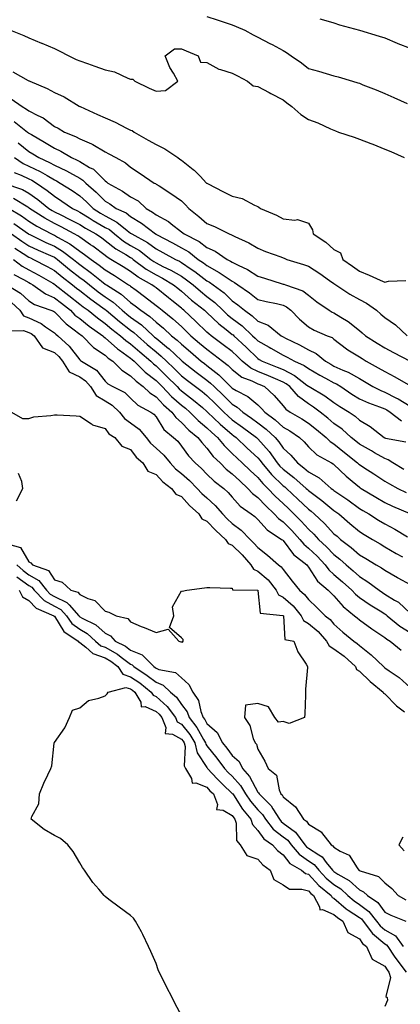
# Model space of a CAD drawing. Units: inches. Extents: x 942083 to 944723, y 7284698 to 7287338.
# Drawn here: x 943004 to 943154, y 7285449 to 7285836 of the extents above; entities that cross this region are included whole.
import ezdxf

# ---------------------------------------------------------------- set-up
doc = ezdxf.new("R2010")
doc.units = ezdxf.units.IN
doc.header["$MEASUREMENT"] = 0
doc.layers.add('Contour_94207284', color=7, linetype='Continuous', true_color=0x9c3ed4)

msp = doc.modelspace()

# ---------------------------------------------------------------- linework, layer by layer
at = {"layer": 'Contour_94207284'}
for points in [[(943078.05, 7285837.28, 3203), (943082.12, 7285835.99, 3203), (943084.88, 7285835.09, 3203), (943088.05, 7285834.08, 3203), (943089.61, 7285833.48, 3203), (943092.94, 7285831.92, 3203), (943096.29, 7285830.16, 3203), (943098.05, 7285829.24, 3203), (943102.85, 7285826.72, 3203), (943103.68, 7285826.29, 3203), (943108.05, 7285823.99, 3203), (943109.32, 7285823.19, 3203), (943111.15, 7285821.92, 3203), (943115.22, 7285819.09, 3203), (943118.05, 7285816.97, 3203), (943121.97, 7285815.84, 3203), (943125.02, 7285814.95, 3203), (943128.05, 7285814.06, 3203), (943129.71, 7285813.58, 3203), (943135.4, 7285811.92, 3203), (943137.43, 7285811.3, 3203), (943138.05, 7285811.1, 3203), (943139.42, 7285810.55, 3203), (943144.66, 7285808.53, 3203), (943148.05, 7285807.1, 3203), (943151.61, 7285805.48, 3203), (943156.85, 7285803.12, 3203)], [(943122.55, 7285836.42, 3204), (943123.95, 7285836.02, 3204), (943128.05, 7285834.82, 3204), (943130.22, 7285834.09, 3204), (943138.03, 7285831.92, 3204), (943138.06, 7285831.91, 3204), (943145.79, 7285829.66, 3204), (943148.05, 7285829, 3204), (943152.96, 7285826.83, 3204), (943153.22, 7285826.75, 3204), (943158.05, 7285824.96, 3204)], [(943000.79, 7285831.92, 3202), (943006.05, 7285829.92, 3202), (943008.05, 7285828.97, 3202), (943013.02, 7285826.89, 3202), (943013.12, 7285826.85, 3202), (943018.05, 7285824.81, 3202), (943019.99, 7285823.86, 3202), (943023.71, 7285821.92, 3202), (943026.64, 7285820.51, 3202), (943028.05, 7285819.97, 3202), (943031.07, 7285818.9, 3202), (943034.02, 7285817.89, 3202), (943038.05, 7285816.41, 3202), (943041.67, 7285815.54, 3202), (943046.91, 7285813.06, 3202), (943048.05, 7285812.66, 3202), (943048.9, 7285812.77, 3202), (943049.68, 7285811.92, 3202), (943055.31, 7285809.18, 3202), (943058.05, 7285808.04, 3202), (943061.75, 7285808.22, 3202), (943066.62, 7285811.92, 3202), (943064.86, 7285815.11, 3202), (943063.47, 7285817.34, 3202), (943061.58, 7285821.92, 3202), (943065.29, 7285824.68, 3202), (943068.05, 7285824.63, 3202), (943069.96, 7285823.83, 3202), (943074.6, 7285821.92, 3202), (943075.53, 7285819.4, 3202), (943078.05, 7285819.22, 3202), (943082.8, 7285816.67, 3202), (943083.4, 7285816.57, 3202), (943088.05, 7285815.05, 3202), (943090.1, 7285813.97, 3202), (943094.02, 7285811.92, 3202), (943096.23, 7285810.1, 3202), (943098.05, 7285809.8, 3202), (943102.5, 7285807.47, 3202), (943103.23, 7285807.1, 3202), (943108.05, 7285804.56, 3202), (943109.55, 7285803.42, 3202), (943111.49, 7285801.92, 3202), (943115.03, 7285798.9, 3202), (943118.05, 7285796.9, 3202), (943121.69, 7285795.56, 3202), (943126.71, 7285793.26, 3202), (943128.05, 7285792.69, 3202), (943128.61, 7285792.48, 3202), (943129.86, 7285791.92, 3202), (943136, 7285789.87, 3202), (943138.05, 7285789.12, 3202), (943142.54, 7285787.43, 3202), (943143.29, 7285787.16, 3202), (943148.05, 7285785.26, 3202), (943150.43, 7285784.3, 3202), (943155.72, 7285781.92, 3202)], [(943001.75, 7285815.62, 3201), (943007.72, 7285812.25, 3201), (943008.05, 7285812.08, 3201), (943008.16, 7285812.03, 3201), (943008.36, 7285811.92, 3201), (943015.17, 7285809.04, 3201), (943018.05, 7285807.46, 3201), (943021.96, 7285805.83, 3201), (943027.82, 7285802.15, 3201), (943028.05, 7285802.02, 3201), (943028.12, 7285801.99, 3201), (943028.21, 7285801.92, 3201), (943034.96, 7285798.83, 3201), (943038.05, 7285797.55, 3201), (943042, 7285795.87, 3201), (943046.46, 7285793.51, 3201), (943048.05, 7285792.73, 3201), (943048.63, 7285792.5, 3201), (943049.39, 7285791.92, 3201), (943054.92, 7285788.79, 3201), (943058.05, 7285787, 3201), (943061.47, 7285785.34, 3201), (943066.63, 7285781.92, 3201), (943067.47, 7285781.34, 3201), (943068.05, 7285780.94, 3201), (943072.71, 7285777.26, 3201), (943073.1, 7285776.97, 3201), (943075.42, 7285774.55, 3201), (943077.96, 7285771.92, 3201), (943078.01, 7285771.88, 3201), (943078.05, 7285771.83, 3201), (943078.24, 7285771.73, 3201), (943084.65, 7285768.52, 3201), (943088.05, 7285766.76, 3201), (943091.99, 7285765.86, 3201), (943096.75, 7285763.22, 3201), (943098.05, 7285762.7, 3201), (943098.54, 7285762.41, 3201), (943099.15, 7285761.92, 3201), (943105.41, 7285759.28, 3201), (943108.05, 7285757.79, 3201), (943112.71, 7285757.26, 3201), (943113.69, 7285757.56, 3201), (943118.05, 7285756.2, 3201), (943119.64, 7285753.51, 3201), (943119.92, 7285751.92, 3201), (943124.84, 7285748.71, 3201), (943128.05, 7285745.83, 3201), (943130.57, 7285744.44, 3201), (943131.52, 7285741.92, 3201), (943135.34, 7285739.21, 3201), (943138.05, 7285737.23, 3201), (943141.89, 7285735.76, 3201), (943146.21, 7285733.76, 3201), (943148.05, 7285732.96, 3201), (943149.53, 7285733.4, 3201), (943156.36, 7285733.61, 3201)], [(943001.1, 7285804.97, 3200), (943005.33, 7285801.92, 3200), (943007.1, 7285800.97, 3200), (943008.05, 7285800.25, 3200), (943011.58, 7285798.39, 3200), (943013.61, 7285797.48, 3200), (943018.05, 7285794.19, 3200), (943019.54, 7285793.41, 3200), (943022.01, 7285791.92, 3200), (943026.35, 7285790.22, 3200), (943028.05, 7285789.26, 3200), (943032.71, 7285787.26, 3200), (943033.23, 7285787.1, 3200), (943038.05, 7285784.17, 3200), (943039.52, 7285783.39, 3200), (943042.18, 7285781.92, 3200), (943046.03, 7285779.9, 3200), (943048.05, 7285778.15, 3200), (943051.81, 7285775.68, 3200), (943057.36, 7285771.92, 3200), (943057.84, 7285771.71, 3200), (943058.05, 7285771.5, 3200), (943059.22, 7285770.75, 3200), (943063.93, 7285767.8, 3200), (943068.05, 7285764.89, 3200), (943069.57, 7285763.44, 3200), (943070.95, 7285761.92, 3200), (943074.94, 7285758.81, 3200), (943078.05, 7285756.07, 3200), (943080.99, 7285754.86, 3200), (943086.86, 7285751.92, 3200), (943087.75, 7285751.62, 3200), (943088.05, 7285751.42, 3200), (943089.06, 7285750.91, 3200), (943094.55, 7285748.42, 3200), (943098.05, 7285746.27, 3200), (943101.15, 7285745.02, 3200), (943107.09, 7285742.88, 3200), (943108.05, 7285742.52, 3200), (943108.5, 7285742.37, 3200), (943109.57, 7285741.92, 3200), (943116.04, 7285739.91, 3200), (943118.05, 7285739.23, 3200), (943122.55, 7285736.42, 3200), (943126.3, 7285733.67, 3200), (943128.05, 7285732.42, 3200), (943128.34, 7285732.21, 3200), (943128.74, 7285731.92, 3200), (943134.33, 7285728.2, 3200), (943138.05, 7285726.09, 3200), (943140.83, 7285724.7, 3200), (943144.74, 7285721.92, 3200), (943146.55, 7285720.42, 3200), (943148.05, 7285719.1, 3200), (943152.29, 7285716.16, 3200), (943156.86, 7285711.92, 3200)], [(943002.24, 7285796.11, 3199), (943007.49, 7285791.92, 3199), (943007.82, 7285791.69, 3199), (943008.05, 7285791.5, 3199), (943009.05, 7285790.92, 3199), (943014.16, 7285788.03, 3199), (943018.05, 7285785.64, 3199), (943020.61, 7285784.48, 3199), (943024.77, 7285781.92, 3199), (943027.04, 7285780.91, 3199), (943028.05, 7285780.37, 3199), (943031.9, 7285778.07, 3199), (943033.44, 7285777.31, 3199), (943038.05, 7285772.73, 3199), (943038.56, 7285772.43, 3199), (943039.12, 7285771.92, 3199), (943044.84, 7285768.71, 3199), (943048.05, 7285766.53, 3199), (943051.01, 7285764.88, 3199), (943054.2, 7285761.92, 3199), (943056.61, 7285760.48, 3199), (943058.05, 7285759.43, 3199), (943062.95, 7285756.82, 3199), (943064.06, 7285755.91, 3199), (943068.05, 7285752.79, 3199), (943068.54, 7285752.41, 3199), (943069.08, 7285751.92, 3199), (943075.04, 7285748.91, 3199), (943078.05, 7285746.61, 3199), (943081.3, 7285745.17, 3199), (943086.02, 7285741.92, 3199), (943087.38, 7285741.25, 3199), (943088.05, 7285740.8, 3199), (943090.35, 7285739.62, 3199), (943094.07, 7285737.94, 3199), (943098.05, 7285735.29, 3199), (943100.68, 7285734.55, 3199), (943107.61, 7285732.36, 3199), (943108.05, 7285732.22, 3199), (943108.28, 7285732.15, 3199), (943108.97, 7285731.92, 3199), (943115.75, 7285729.62, 3199), (943118.05, 7285727.83, 3199), (943121.31, 7285725.18, 3199), (943126.17, 7285721.92, 3199), (943127.37, 7285721.24, 3199), (943128.05, 7285720.91, 3199), (943130.72, 7285719.25, 3199), (943133.69, 7285717.56, 3199), (943138.05, 7285713.98, 3199), (943139.17, 7285713.04, 3199), (943140.44, 7285711.92, 3199), (943145.11, 7285708.98, 3199), (943148.05, 7285707.15, 3199), (943151.44, 7285705.31, 3199), (943157.97, 7285701.92, 3199)], [(943003.81, 7285787.68, 3198), (943008.05, 7285784.32, 3198), (943009.57, 7285783.44, 3198), (943011.99, 7285781.92, 3198), (943016.15, 7285780.02, 3198), (943018.05, 7285778.94, 3198), (943022.81, 7285776.68, 3198), (943023.98, 7285775.99, 3198), (943028.05, 7285773.77, 3198), (943029.21, 7285773.08, 3198), (943030.37, 7285771.92, 3198), (943034.45, 7285768.32, 3198), (943038.05, 7285764.77, 3198), (943039.84, 7285763.71, 3198), (943042.41, 7285761.92, 3198), (943046.28, 7285760.15, 3198), (943048.05, 7285758.79, 3198), (943052.27, 7285756.14, 3198), (943057.88, 7285751.92, 3198), (943057.99, 7285751.86, 3198), (943058.05, 7285751.82, 3198), (943058.26, 7285751.71, 3198), (943064.53, 7285748.4, 3198), (943068.05, 7285746.5, 3198), (943070.97, 7285744.84, 3198), (943074.61, 7285741.92, 3198), (943076.66, 7285740.53, 3198), (943078.05, 7285739.47, 3198), (943082.94, 7285736.81, 3198), (943083.69, 7285736.28, 3198), (943088.05, 7285733.33, 3198), (943088.98, 7285732.85, 3198), (943090.29, 7285731.92, 3198), (943094.87, 7285728.74, 3198), (943098.05, 7285726.12, 3198), (943101.44, 7285725.31, 3198), (943105.44, 7285724.53, 3198), (943108.05, 7285723.94, 3198), (943109.43, 7285723.3, 3198), (943111.08, 7285721.92, 3198), (943114.49, 7285718.36, 3198), (943118.05, 7285715.36, 3198), (943120.28, 7285714.15, 3198), (943125.39, 7285711.92, 3198), (943127.31, 7285711.18, 3198), (943128.05, 7285710.6, 3198), (943132.92, 7285706.79, 3198), (943133.53, 7285706.44, 3198), (943138.05, 7285703.61, 3198), (943139.09, 7285702.96, 3198), (943140.76, 7285701.92, 3198), (943145.49, 7285699.36, 3198), (943148.05, 7285697.84, 3198), (943151.95, 7285695.82, 3198), (943157.2, 7285692.77, 3198)], [(943002.37, 7285781.92, 3197), (943005.77, 7285779.64, 3197), (943008.05, 7285778.59, 3197), (943012.51, 7285776.38, 3197), (943015.16, 7285774.81, 3197), (943018.05, 7285773.18, 3197), (943018.9, 7285772.77, 3197), (943020.37, 7285771.92, 3197), (943025.05, 7285768.92, 3197), (943028.05, 7285766.88, 3197), (943030.67, 7285764.54, 3197), (943033.34, 7285761.92, 3197), (943036.22, 7285760.09, 3197), (943038.05, 7285759.05, 3197), (943042.68, 7285756.55, 3197), (943046.71, 7285753.26, 3197), (943048.05, 7285752.22, 3197), (943048.24, 7285752.11, 3197), (943048.48, 7285751.92, 3197), (943054.64, 7285748.51, 3197), (943058.05, 7285746.04, 3197), (943060.75, 7285744.62, 3197), (943065.69, 7285741.92, 3197), (943067.29, 7285741.16, 3197), (943068.05, 7285740.73, 3197), (943071.91, 7285738.06, 3197), (943073.27, 7285737.14, 3197), (943078.05, 7285733.47, 3197), (943079.06, 7285732.93, 3197), (943080.47, 7285731.92, 3197), (943084.84, 7285728.71, 3197), (943088.05, 7285725.62, 3197), (943090.21, 7285724.08, 3197), (943092.81, 7285721.92, 3197), (943095.88, 7285719.75, 3197), (943098.05, 7285717.7, 3197), (943102.16, 7285716.03, 3197), (943107.23, 7285711.92, 3197), (943107.76, 7285711.63, 3197), (943108.05, 7285711.46, 3197), (943108.97, 7285711, 3197), (943114.5, 7285708.37, 3197), (943118.05, 7285706.44, 3197), (943121.07, 7285704.94, 3197), (943124.71, 7285701.92, 3197), (943126.81, 7285700.68, 3197), (943128.05, 7285700.01, 3197), (943131.57, 7285698.4, 3197), (943133.69, 7285697.56, 3197), (943138.05, 7285695.06, 3197), (943140.07, 7285693.94, 3197), (943143.38, 7285691.92, 3197), (943146.49, 7285690.36, 3197), (943148.05, 7285689.74, 3197), (943152.42, 7285687.55, 3197), (943153.29, 7285687.16, 3197), (943158.05, 7285684.25, 3197)], [(943002.2, 7285776.07, 3196), (943004.97, 7285775, 3196), (943008.05, 7285773.57, 3196), (943009.15, 7285773.02, 3196), (943011.01, 7285771.92, 3196), (943015.17, 7285769.04, 3196), (943018.05, 7285766.71, 3196), (943020.96, 7285764.83, 3196), (943025.17, 7285761.92, 3196), (943027.11, 7285760.98, 3196), (943028.05, 7285760.49, 3196), (943031.78, 7285758.19, 3196), (943033.33, 7285757.2, 3196), (943038.05, 7285754.49, 3196), (943039.72, 7285753.59, 3196), (943041.76, 7285751.92, 3196), (943045.26, 7285749.13, 3196), (943048.05, 7285747.39, 3196), (943051.48, 7285745.35, 3196), (943056.06, 7285741.92, 3196), (943057.2, 7285741.07, 3196), (943058.05, 7285740.55, 3196), (943060.79, 7285739.18, 3196), (943063.86, 7285737.73, 3196), (943068.05, 7285735.34, 3196), (943070.07, 7285733.94, 3196), (943072.66, 7285731.92, 3196), (943075.52, 7285729.39, 3196), (943078.05, 7285727.36, 3196), (943081.14, 7285725.01, 3196), (943084.33, 7285721.92, 3196), (943086.22, 7285720.09, 3196), (943088.05, 7285718.67, 3196), (943091.94, 7285715.81, 3196), (943096.01, 7285711.92, 3196), (943097.06, 7285710.93, 3196), (943098.05, 7285709.96, 3196), (943102.51, 7285707.46, 3196), (943103.21, 7285707.08, 3196), (943108.05, 7285704.33, 3196), (943109.66, 7285703.53, 3196), (943112.5, 7285701.92, 3196), (943116.36, 7285700.23, 3196), (943118.05, 7285699.01, 3196), (943122.54, 7285696.41, 3196), (943124.72, 7285695.25, 3196), (943128.05, 7285693.42, 3196), (943129.09, 7285692.96, 3196), (943130.74, 7285691.92, 3196), (943135.12, 7285688.99, 3196), (943138.05, 7285687.18, 3196), (943141.65, 7285685.52, 3196), (943145.93, 7285684.04, 3196), (943148.05, 7285683.2, 3196), (943148.9, 7285682.77, 3196), (943150.22, 7285681.92, 3196), (943154.59, 7285678.46, 3196)], [(942998.17, 7285771.92, 3195), (943005.53, 7285769.4, 3195), (943008.05, 7285767.99, 3195), (943011.6, 7285765.47, 3195), (943015.93, 7285761.92, 3195), (943017.22, 7285761.09, 3195), (943018.05, 7285760.63, 3195), (943020.6, 7285759.37, 3195), (943023.91, 7285757.78, 3195), (943028.05, 7285755.61, 3195), (943030.34, 7285754.21, 3195), (943034.39, 7285751.92, 3195), (943036.58, 7285750.45, 3195), (943038.05, 7285749.33, 3195), (943042.22, 7285746.09, 3195), (943046.15, 7285743.82, 3195), (943048.05, 7285742.64, 3195), (943048.5, 7285742.37, 3195), (943049.1, 7285741.92, 3195), (943054.23, 7285738.1, 3195), (943058.05, 7285735.81, 3195), (943060.64, 7285734.51, 3195), (943064.95, 7285731.92, 3195), (943066.67, 7285730.54, 3195), (943068.05, 7285729.46, 3195), (943072.06, 7285725.93, 3195), (943077.1, 7285721.92, 3195), (943077.59, 7285721.46, 3195), (943078.05, 7285721.01, 3195), (943082.69, 7285716.56, 3195), (943085.66, 7285714.31, 3195), (943088.05, 7285712.45, 3195), (943088.35, 7285712.22, 3195), (943088.67, 7285711.92, 3195), (943093.49, 7285707.36, 3195), (943098.05, 7285702.91, 3195), (943098.67, 7285702.55, 3195), (943099.79, 7285701.92, 3195), (943105.74, 7285699.61, 3195), (943108.05, 7285698.64, 3195), (943112.47, 7285696.34, 3195), (943117.44, 7285692.53, 3195), (943118.05, 7285692.09, 3195), (943118.35, 7285691.92, 3195), (943124.43, 7285688.3, 3195), (943128.05, 7285685.64, 3195), (943130.3, 7285684.17, 3195), (943134, 7285681.92, 3195), (943136.38, 7285680.25, 3195), (943138.05, 7285678.75, 3195), (943142.32, 7285676.19, 3195), (943147.82, 7285671.92, 3195), (943147.96, 7285671.83, 3195), (943148.05, 7285671.78, 3195), (943148.26, 7285671.71, 3195), (943156.31, 7285670.18, 3195)], [(943155.52, 7285659.39, 3194), (943151.25, 7285661.92, 3194), (943149.34, 7285663.21, 3194), (943148.05, 7285663.66, 3194), (943144.01, 7285665.96, 3194), (943142.79, 7285666.66, 3194), (943138.05, 7285669.29, 3194), (943136.59, 7285670.46, 3194), (943134.78, 7285671.92, 3194), (943131.27, 7285675.14, 3194), (943128.05, 7285677.48, 3194), (943125.62, 7285679.49, 3194), (943122.66, 7285681.92, 3194), (943120.03, 7285683.9, 3194), (943118.05, 7285685.14, 3194), (943114.11, 7285687.98, 3194), (943110.73, 7285691.92, 3194), (943109.21, 7285693.08, 3194), (943108.05, 7285693.69, 3194), (943105.02, 7285694.95, 3194), (943102.26, 7285696.13, 3194), (943098.05, 7285697.82, 3194), (943095.31, 7285699.18, 3194), (943091.95, 7285701.92, 3194), (943089.97, 7285703.84, 3194), (943088.05, 7285705.67, 3194), (943084.52, 7285708.39, 3194), (943079.73, 7285711.92, 3194), (943078.77, 7285712.64, 3194), (943078.05, 7285713.34, 3194), (943073.7, 7285717.57, 3194), (943069.04, 7285721.92, 3194), (943068.49, 7285722.36, 3194), (943068.05, 7285722.74, 3194), (943064.2, 7285725.77, 3194), (943062.91, 7285726.78, 3194), (943058.05, 7285730.68, 3194), (943057.36, 7285731.23, 3194), (943056.39, 7285731.92, 3194), (943051.06, 7285734.93, 3194), (943048.05, 7285737.1, 3194), (943045.1, 7285738.97, 3194), (943040.33, 7285741.92, 3194), (943038.88, 7285742.75, 3194), (943038.05, 7285743.39, 3194), (943033.19, 7285747.06, 3194), (943032.32, 7285747.65, 3194), (943028.05, 7285750.6, 3194), (943027.29, 7285751.16, 3194), (943025.89, 7285751.92, 3194), (943020.78, 7285754.65, 3194), (943018.05, 7285756, 3194), (943014.24, 7285758.11, 3194), (943008.33, 7285761.92, 3194), (943008.18, 7285762.05, 3194), (943008.05, 7285762.13, 3194), (943007.56, 7285762.41, 3194), (943002, 7285765.87, 3194)], [(943000.23, 7285761.92, 3193), (943005.13, 7285759, 3193), (943008.05, 7285756.93, 3193), (943011.14, 7285755.01, 3193), (943016.97, 7285751.92, 3193), (943017.7, 7285751.57, 3193), (943018.05, 7285751.41, 3193), (943019.29, 7285750.68, 3193), (943024.16, 7285748.03, 3193), (943028.05, 7285745.17, 3193), (943029.97, 7285743.84, 3193), (943032.48, 7285741.92, 3193), (943035.74, 7285739.61, 3193), (943038.05, 7285737.76, 3193), (943041.65, 7285735.52, 3193), (943047.25, 7285731.92, 3193), (943047.74, 7285731.61, 3193), (943048.05, 7285731.34, 3193), (943050.19, 7285729.78, 3193), (943053.52, 7285727.39, 3193), (943058.05, 7285723.83, 3193), (943059.11, 7285722.98, 3193), (943060.47, 7285721.92, 3193), (943064.68, 7285718.55, 3193), (943068.05, 7285715.48, 3193), (943069.9, 7285713.77, 3193), (943071.78, 7285711.92, 3193), (943075.18, 7285709.05, 3193), (943078.05, 7285706.58, 3193), (943080.73, 7285704.6, 3193), (943084.17, 7285701.92, 3193), (943086.38, 7285700.25, 3193), (943088.05, 7285698.59, 3193), (943091.82, 7285695.69, 3193), (943095.8, 7285694.17, 3193), (943098.05, 7285693.06, 3193), (943098.86, 7285692.73, 3193), (943100.76, 7285691.92, 3193), (943104.54, 7285688.41, 3193), (943108.05, 7285684.35, 3193), (943109.14, 7285683.01, 3193), (943110.83, 7285681.92, 3193), (943115.42, 7285679.29, 3193), (943118.05, 7285677.58, 3193), (943121.16, 7285675.03, 3193), (943124.92, 7285671.92, 3193), (943126.5, 7285670.37, 3193), (943128.05, 7285669.39, 3193), (943132.2, 7285666.07, 3193), (943137.36, 7285661.92, 3193), (943137.71, 7285661.58, 3193), (943138.05, 7285661.3, 3193), (943139.82, 7285660.15, 3193), (943143.75, 7285657.62, 3193), (943148.05, 7285654.8, 3193), (943149.87, 7285653.74, 3193), (943153.13, 7285651.92, 3193), (943156.43, 7285650.3, 3193)], [(943002.17, 7285756.04, 3192), (943007.83, 7285751.92, 3192), (943007.95, 7285751.82, 3192), (943008.05, 7285751.76, 3192), (943008.34, 7285751.63, 3192), (943014.71, 7285748.58, 3192), (943018.05, 7285747.08, 3192), (943021.29, 7285745.16, 3192), (943025.52, 7285741.92, 3192), (943026.91, 7285740.78, 3192), (943028.05, 7285739.89, 3192), (943032.66, 7285736.53, 3192), (943036.63, 7285733.34, 3192), (943038.05, 7285732.21, 3192), (943038.23, 7285732.1, 3192), (943038.51, 7285731.92, 3192), (943044.33, 7285728.2, 3192), (943048.05, 7285724.98, 3192), (943049.82, 7285723.69, 3192), (943052.05, 7285721.92, 3192), (943055.6, 7285719.47, 3192), (943058.05, 7285717.22, 3192), (943060.98, 7285714.85, 3192), (943064.17, 7285711.92, 3192), (943066.35, 7285710.22, 3192), (943068.05, 7285708.59, 3192), (943071.66, 7285705.53, 3192), (943075.86, 7285701.92, 3192), (943077.09, 7285700.96, 3192), (943078.05, 7285700.24, 3192), (943082.72, 7285696.59, 3192), (943087.41, 7285691.92, 3192), (943087.74, 7285691.61, 3192), (943088.05, 7285691.3, 3192), (943089.53, 7285690.44, 3192), (943094.22, 7285688.09, 3192), (943098.05, 7285684.75, 3192), (943099.51, 7285683.38, 3192), (943100.79, 7285681.92, 3192), (943104.98, 7285678.85, 3192), (943108.05, 7285676.05, 3192), (943110.65, 7285674.52, 3192), (943114.55, 7285671.92, 3192), (943116.38, 7285670.25, 3192), (943118.05, 7285668.28, 3192), (943121.27, 7285665.14, 3192), (943127.11, 7285661.92, 3192), (943127.74, 7285661.61, 3192), (943128.05, 7285661.35, 3192), (943132.82, 7285656.69, 3192), (943135.26, 7285654.71, 3192), (943138.05, 7285652.42, 3192), (943138.35, 7285652.22, 3192), (943138.8, 7285651.92, 3192), (943144.56, 7285648.43, 3192), (943148.05, 7285646.38, 3192), (943151.08, 7285644.95, 3192), (943157.86, 7285642.11, 3192)], [(943001.17, 7285751.92, 3191), (943005.22, 7285749.09, 3191), (943008.05, 7285747.25, 3191), (943011.68, 7285745.55, 3191), (943016.56, 7285743.41, 3191), (943018.05, 7285742.74, 3191), (943018.57, 7285742.44, 3191), (943019.24, 7285741.92, 3191), (943024.06, 7285737.93, 3191), (943028.05, 7285734.82, 3191), (943029.73, 7285733.6, 3191), (943031.82, 7285731.92, 3191), (943035.32, 7285729.19, 3191), (943038.05, 7285727.18, 3191), (943041.18, 7285725.05, 3191), (943044.75, 7285721.92, 3191), (943046.55, 7285720.42, 3191), (943048.05, 7285719.25, 3191), (943052.31, 7285716.18, 3191), (943056.89, 7285711.92, 3191), (943057.5, 7285711.37, 3191), (943058.05, 7285710.91, 3191), (943063.01, 7285706.96, 3191), (943063.05, 7285706.92, 3191), (943068.05, 7285702.13, 3191), (943068.17, 7285702.04, 3191), (943068.29, 7285701.92, 3191), (943073.78, 7285697.65, 3191), (943078.05, 7285694.44, 3191), (943079.47, 7285693.34, 3191), (943080.89, 7285691.92, 3191), (943084.54, 7285688.41, 3191), (943088.05, 7285685.01, 3191), (943089.99, 7285683.86, 3191), (943092.17, 7285681.92, 3191), (943095.61, 7285679.48, 3191), (943098.05, 7285677.65, 3191), (943101.32, 7285675.19, 3191), (943104.87, 7285671.92, 3191), (943106.34, 7285670.21, 3191), (943108.05, 7285667.74, 3191), (943111.07, 7285664.94, 3191), (943113.67, 7285661.92, 3191), (943116.17, 7285660.05, 3191), (943118.05, 7285658.41, 3191), (943122.17, 7285656.04, 3191), (943126.97, 7285651.92, 3191), (943127.59, 7285651.46, 3191), (943128.05, 7285651.08, 3191), (943130.71, 7285649.26, 3191), (943133.51, 7285647.38, 3191), (943138.05, 7285644.1, 3191), (943139.41, 7285643.28, 3191), (943141.72, 7285641.92, 3191), (943145.57, 7285639.44, 3191), (943148.05, 7285637.95, 3191), (943152.02, 7285635.89, 3191), (943157.01, 7285632.96, 3191)], [(943002.45, 7285746.32, 3190), (943005.75, 7285744.22, 3190), (943008.05, 7285742.73, 3190), (943008.61, 7285742.48, 3190), (943009.87, 7285741.92, 3190), (943015.27, 7285739.14, 3190), (943018.05, 7285737.55, 3190), (943021.14, 7285735.01, 3190), (943025.15, 7285731.92, 3190), (943026.78, 7285730.65, 3190), (943028.05, 7285729.65, 3190), (943032.41, 7285726.28, 3190), (943037.06, 7285722.91, 3190), (943038.05, 7285722.18, 3190), (943038.21, 7285722.08, 3190), (943038.39, 7285721.92, 3190), (943043.66, 7285717.53, 3190), (943048.05, 7285714.12, 3190), (943049.33, 7285713.2, 3190), (943050.7, 7285711.92, 3190), (943054.6, 7285708.47, 3190), (943058.05, 7285705.54, 3190), (943060.07, 7285703.94, 3190), (943062.16, 7285701.92, 3190), (943065.16, 7285699.03, 3190), (943068.05, 7285696.14, 3190), (943070.42, 7285694.29, 3190), (943073.61, 7285691.92, 3190), (943076.15, 7285690.02, 3190), (943078.05, 7285688.41, 3190), (943081.36, 7285685.23, 3190), (943084.77, 7285681.92, 3190), (943086.45, 7285680.32, 3190), (943088.05, 7285678.92, 3190), (943092.13, 7285676, 3190), (943097.58, 7285671.92, 3190), (943097.82, 7285671.69, 3190), (943098.05, 7285671.47, 3190), (943102.51, 7285666.38, 3190), (943105.72, 7285661.92, 3190), (943106.79, 7285660.66, 3190), (943108.05, 7285659.43, 3190), (943112.31, 7285656.18, 3190), (943117.12, 7285651.92, 3190), (943117.6, 7285651.47, 3190), (943118.05, 7285651.05, 3190), (943121.65, 7285648.32, 3190), (943123.25, 7285647.12, 3190), (943128.05, 7285643.23, 3190), (943128.83, 7285642.7, 3190), (943129.9, 7285641.92, 3190), (943134.32, 7285638.19, 3190), (943138.05, 7285635.03, 3190), (943139.94, 7285633.81, 3190), (943143.18, 7285631.92, 3190), (943146.24, 7285630.11, 3190), (943148.05, 7285629.03, 3190), (943152.54, 7285626.41, 3190), (943154.98, 7285624.99, 3190)], [(943002.03, 7285741.92, 3189), (943005.44, 7285739.31, 3189), (943008.05, 7285737.81, 3189), (943011.9, 7285735.77, 3189), (943017.45, 7285732.52, 3189), (943018.05, 7285732.17, 3189), (943018.19, 7285732.06, 3189), (943018.37, 7285731.92, 3189), (943023.79, 7285727.66, 3189), (943028.05, 7285724.34, 3189), (943029.42, 7285723.29, 3189), (943031.3, 7285721.92, 3189), (943035.04, 7285718.91, 3189), (943038.05, 7285716.74, 3189), (943040.69, 7285714.56, 3189), (943044.11, 7285711.92, 3189), (943046.19, 7285710.06, 3189), (943048.05, 7285708.74, 3189), (943051.67, 7285705.54, 3189), (943055.96, 7285701.92, 3189), (943057.01, 7285700.88, 3189), (943058.05, 7285700.05, 3189), (943062.19, 7285696.06, 3189), (943066.32, 7285691.92, 3189), (943067.16, 7285691.03, 3189), (943068.05, 7285690.26, 3189), (943072.79, 7285686.66, 3189), (943076.27, 7285683.7, 3189), (943078.05, 7285682.2, 3189), (943078.2, 7285682.07, 3189), (943078.34, 7285681.92, 3189), (943083.3, 7285677.17, 3189), (943088.05, 7285673.05, 3189), (943088.71, 7285672.58, 3189), (943089.59, 7285671.92, 3189), (943093.91, 7285667.78, 3189), (943098.05, 7285663.95, 3189), (943099, 7285662.87, 3189), (943099.68, 7285661.92, 3189), (943103.54, 7285657.41, 3189), (943108.05, 7285652.99, 3189), (943108.66, 7285652.53, 3189), (943109.34, 7285651.92, 3189), (943113.85, 7285647.72, 3189), (943118.05, 7285643.71, 3189), (943119.07, 7285642.94, 3189), (943120.31, 7285641.92, 3189), (943124.33, 7285638.2, 3189), (943128.05, 7285634.14, 3189), (943129.25, 7285633.12, 3189), (943130.67, 7285631.92, 3189), (943134.86, 7285628.73, 3189), (943138.05, 7285625.89, 3189), (943140.55, 7285624.42, 3189), (943144.67, 7285621.92, 3189), (943146.8, 7285620.67, 3189), (943148.05, 7285619.75, 3189), (943153, 7285616.87, 3189), (943153.21, 7285616.76, 3189), (943158.05, 7285614.13, 3189)], [(943002.15, 7285736.02, 3188), (943005.97, 7285734, 3188), (943008.05, 7285732.8, 3188), (943008.63, 7285732.5, 3188), (943009.6, 7285731.92, 3188), (943014.54, 7285728.41, 3188), (943018.05, 7285726.84, 3188), (943020.81, 7285724.68, 3188), (943024.35, 7285721.92, 3188), (943026.17, 7285720.05, 3188), (943028.05, 7285718.63, 3188), (943031.78, 7285715.65, 3188), (943037.07, 7285711.92, 3188), (943037.56, 7285711.43, 3188), (943038.05, 7285711.1, 3188), (943042.93, 7285706.8, 3188), (943043.69, 7285706.28, 3188), (943048.05, 7285703.16, 3188), (943048.71, 7285702.58, 3188), (943049.5, 7285701.92, 3188), (943053.77, 7285697.64, 3188), (943058.05, 7285694.3, 3188), (943059.26, 7285693.13, 3188), (943060.47, 7285691.92, 3188), (943064.15, 7285688.02, 3188), (943068.05, 7285684.63, 3188), (943069.59, 7285683.46, 3188), (943071.4, 7285681.92, 3188), (943074.69, 7285678.56, 3188), (943078.05, 7285675.76, 3188), (943080.01, 7285673.88, 3188), (943082.29, 7285671.92, 3188), (943084.86, 7285668.73, 3188), (943088.05, 7285665.62, 3188), (943089.93, 7285663.8, 3188), (943091.99, 7285661.92, 3188), (943095.08, 7285658.95, 3188), (943098.05, 7285656.21, 3188), (943100, 7285653.87, 3188), (943102.01, 7285651.92, 3188), (943104.97, 7285648.84, 3188), (943108.05, 7285645.94, 3188), (943110.13, 7285644, 3188), (943112.31, 7285641.92, 3188), (943115.19, 7285639.06, 3188), (943118.05, 7285635.88, 3188), (943120.1, 7285633.97, 3188), (943121.99, 7285631.92, 3188), (943125.13, 7285629, 3188), (943128.05, 7285625.92, 3188), (943130.31, 7285624.18, 3188), (943132.82, 7285621.92, 3188), (943135.65, 7285619.52, 3188), (943138.05, 7285617.33, 3188), (943141.39, 7285615.26, 3188), (943145.81, 7285611.92, 3188), (943147.13, 7285611, 3188), (943148.05, 7285610.44, 3188), (943151.9, 7285608.07, 3188), (943153.4, 7285607.27, 3188), (943158.05, 7285602.96, 3188)], [(942999.34, 7285731.92, 3187), (943004.76, 7285728.63, 3187), (943008.05, 7285725.61, 3187), (943010.3, 7285724.17, 3187), (943016.7, 7285721.92, 3187), (943017.68, 7285721.55, 3187), (943018.05, 7285721.3, 3187), (943022.67, 7285716.54, 3187), (943025.36, 7285714.61, 3187), (943028.05, 7285712.57, 3187), (943028.41, 7285712.28, 3187), (943028.93, 7285711.92, 3187), (943033.44, 7285707.31, 3187), (943038.05, 7285704.23, 3187), (943039.28, 7285703.15, 3187), (943041.08, 7285701.92, 3187), (943044.54, 7285698.41, 3187), (943048.05, 7285696.21, 3187), (943050.19, 7285694.06, 3187), (943053.03, 7285691.92, 3187), (943055.57, 7285689.44, 3187), (943058.05, 7285687.9, 3187), (943060.95, 7285684.82, 3187), (943064.32, 7285681.92, 3187), (943065.86, 7285679.73, 3187), (943068.05, 7285677.82, 3187), (943070.96, 7285674.83, 3187), (943074.52, 7285671.92, 3187), (943076.04, 7285669.91, 3187), (943078.05, 7285667.72, 3187), (943080.59, 7285664.46, 3187), (943083.22, 7285661.92, 3187), (943085.67, 7285659.54, 3187), (943088.05, 7285657.65, 3187), (943090.98, 7285654.85, 3187), (943094.15, 7285651.92, 3187), (943096.01, 7285649.88, 3187), (943098.05, 7285648.34, 3187), (943101.19, 7285645.06, 3187), (943104.54, 7285641.92, 3187), (943106.21, 7285640.08, 3187), (943108.05, 7285638.78, 3187), (943111.49, 7285635.36, 3187), (943114.6, 7285631.92, 3187), (943116.14, 7285630.01, 3187), (943118.05, 7285628.41, 3187), (943121.41, 7285625.28, 3187), (943124.6, 7285621.92, 3187), (943126.04, 7285619.91, 3187), (943128.05, 7285618.13, 3187), (943131.4, 7285615.27, 3187), (943135.09, 7285611.92, 3187), (943136.49, 7285610.36, 3187), (943138.05, 7285609.06, 3187), (943142.3, 7285606.17, 3187), (943146.19, 7285603.78, 3187), (943148.05, 7285602.6, 3187), (943148.48, 7285602.35, 3187), (943148.93, 7285601.92, 3187), (943153.93, 7285597.8, 3187), (943158.05, 7285595.28, 3187)], [(943001.15, 7285725.02, 3186), (943004.48, 7285721.92, 3186), (943005.93, 7285719.8, 3186), (943008.05, 7285718.94, 3186), (943012.82, 7285716.69, 3186), (943014.56, 7285715.41, 3186), (943018.05, 7285713.05, 3186), (943018.61, 7285712.48, 3186), (943019.39, 7285711.92, 3186), (943023.92, 7285707.79, 3186), (943028.05, 7285702.47, 3186), (943028.32, 7285702.19, 3186), (943028.78, 7285701.92, 3186), (943034.58, 7285698.45, 3186), (943038.05, 7285694.07, 3186), (943039.11, 7285692.98, 3186), (943041.07, 7285691.92, 3186), (943045.73, 7285689.6, 3186), (943048.05, 7285687.42, 3186), (943050.83, 7285684.7, 3186), (943056.02, 7285681.92, 3186), (943057.22, 7285681.09, 3186), (943058.05, 7285680.05, 3186), (943061.18, 7285675.05, 3186), (943064.93, 7285671.92, 3186), (943066.58, 7285670.45, 3186), (943068.05, 7285668.58, 3186), (943070.85, 7285664.72, 3186), (943073.42, 7285661.92, 3186), (943075.91, 7285659.78, 3186), (943078.05, 7285657.58, 3186), (943080.93, 7285654.8, 3186), (943084.67, 7285651.92, 3186), (943086.48, 7285650.35, 3186), (943088.05, 7285648.45, 3186), (943091.13, 7285645, 3186), (943095.49, 7285641.92, 3186), (943096.98, 7285640.85, 3186), (943098.05, 7285639.76, 3186), (943101.73, 7285635.6, 3186), (943107.46, 7285631.92, 3186), (943107.8, 7285631.67, 3186), (943108.05, 7285631.44, 3186), (943112.14, 7285626.01, 3186), (943117.35, 7285621.92, 3186), (943117.66, 7285621.53, 3186), (943118.05, 7285621.02, 3186), (943121.59, 7285615.46, 3186), (943125.77, 7285611.92, 3186), (943126.95, 7285610.82, 3186), (943128.05, 7285609.7, 3186), (943131.71, 7285605.58, 3186), (943136.19, 7285601.92, 3186), (943137.18, 7285601.05, 3186), (943138.05, 7285600.33, 3186), (943142.9, 7285596.77, 3186), (943143.76, 7285596.21, 3186), (943148.05, 7285593.31, 3186), (943148.82, 7285592.69, 3186), (943150.19, 7285591.92, 3186), (943154.53, 7285588.4, 3186)], [(942999.96, 7285713.83, 3185), (943005.94, 7285714.03, 3185), (943008.05, 7285713.17, 3185), (943008.9, 7285712.77, 3185), (943010.06, 7285711.92, 3185), (943013.35, 7285707.22, 3185), (943018.05, 7285705.37, 3185), (943019.85, 7285703.72, 3185), (943021.29, 7285701.92, 3185), (943023.92, 7285697.79, 3185), (943028.05, 7285695.82, 3185), (943030.35, 7285694.22, 3185), (943032.3, 7285691.92, 3185), (943034.53, 7285688.4, 3185), (943038.05, 7285686.32, 3185), (943040.81, 7285684.68, 3185), (943043.73, 7285681.92, 3185), (943045.59, 7285679.46, 3185), (943048.05, 7285677.73, 3185), (943051.37, 7285675.24, 3185), (943054.14, 7285671.92, 3185), (943055.84, 7285669.71, 3185), (943058.05, 7285667.76, 3185), (943061.1, 7285664.97, 3185), (943063.6, 7285661.92, 3185), (943065.74, 7285659.61, 3185), (943068.05, 7285657.79, 3185), (943071.18, 7285655.05, 3185), (943074.25, 7285651.92, 3185), (943076.08, 7285649.95, 3185), (943078.05, 7285648.17, 3185), (943081.36, 7285645.23, 3185), (943084.18, 7285641.92, 3185), (943086.07, 7285639.94, 3185), (943088.05, 7285638.13, 3185), (943091.59, 7285635.46, 3185), (943095.08, 7285631.92, 3185), (943096.58, 7285630.45, 3185), (943098.05, 7285628.74, 3185), (943101.86, 7285625.73, 3185), (943106.28, 7285621.92, 3185), (943107.28, 7285621.15, 3185), (943108.05, 7285620.03, 3185), (943111.67, 7285615.54, 3185), (943114.49, 7285611.92, 3185), (943116.44, 7285610.31, 3185), (943118.05, 7285608.27, 3185), (943121.31, 7285605.18, 3185), (943124.57, 7285601.92, 3185), (943126.51, 7285600.38, 3185), (943128.05, 7285598.56, 3185), (943131.59, 7285595.46, 3185), (943135.84, 7285591.92, 3185), (943137.14, 7285591.01, 3185), (943138.05, 7285590.18, 3185), (943142.72, 7285586.59, 3185), (943147.5, 7285581.92, 3185), (943147.79, 7285581.66, 3185), (943148.05, 7285581.43, 3185), (943149.71, 7285580.26, 3185), (943153.7, 7285577.57, 3185), (943158.05, 7285573.71, 3185)], [(943001.22, 7285681.92, 3184), (943005.51, 7285679.38, 3184), (943008.05, 7285679.46, 3184), (943009.96, 7285680.01, 3184), (943016.71, 7285680.58, 3184), (943018.05, 7285680.87, 3184), (943019.18, 7285680.79, 3184), (943026.57, 7285680.44, 3184), (943028.05, 7285680.35, 3184), (943032.71, 7285677.26, 3184), (943033.09, 7285676.96, 3184), (943038.05, 7285675.45, 3184), (943039.46, 7285673.33, 3184), (943041.83, 7285671.92, 3184), (943044.65, 7285668.52, 3184), (943048.05, 7285667.21, 3184), (943050.28, 7285664.15, 3184), (943052.85, 7285661.92, 3184), (943054.85, 7285658.72, 3184), (943058.05, 7285657.38, 3184), (943060.66, 7285654.53, 3184), (943064.12, 7285651.92, 3184), (943065.8, 7285649.67, 3184), (943068.05, 7285648.7, 3184), (943071.28, 7285645.15, 3184), (943074.92, 7285641.92, 3184), (943076.12, 7285639.99, 3184), (943078.05, 7285639.1, 3184), (943081.54, 7285635.41, 3184), (943085.39, 7285631.92, 3184), (943086.44, 7285630.31, 3184), (943088.05, 7285629.63, 3184), (943091.94, 7285625.81, 3184), (943095.33, 7285621.92, 3184), (943096.34, 7285620.21, 3184), (943098.05, 7285619.42, 3184), (943102.17, 7285616.04, 3184), (943105.27, 7285611.92, 3184), (943106.23, 7285610.1, 3184), (943108.05, 7285609.15, 3184), (943111.96, 7285605.83, 3184), (943115.16, 7285601.92, 3184), (943116.11, 7285599.98, 3184), (943118.05, 7285598.86, 3184), (943121.86, 7285595.73, 3184), (943125.17, 7285591.92, 3184), (943126.15, 7285590.02, 3184), (943128.05, 7285588.95, 3184), (943132.1, 7285585.97, 3184), (943136.51, 7285581.92, 3184), (943136.96, 7285580.83, 3184), (943138.05, 7285580.07, 3184), (943142.25, 7285576.12, 3184), (943147.38, 7285571.92, 3184), (943147.58, 7285571.45, 3184), (943148.05, 7285571.16, 3184), (943152.62, 7285566.49, 3184), (943155.83, 7285564.14, 3184)], [(943003.2, 7285647.07, 3184), (943005.68, 7285651.92, 3184), (943005.32, 7285654.65, 3184), (943003.9, 7285657.77, 3184)], [(943000.01, 7285629.96, 3183), (943004.79, 7285628.66, 3183), (943008.05, 7285623.13, 3183), (943008.86, 7285622.73, 3183), (943009.48, 7285621.92, 3183), (943015.75, 7285619.62, 3183), (943018.05, 7285616.01, 3183), (943021.18, 7285615.05, 3183), (943024.59, 7285611.92, 3183), (943027.28, 7285611.15, 3183), (943028.05, 7285610.24, 3183), (943031.28, 7285608.69, 3183), (943034.03, 7285607.9, 3183), (943038.05, 7285603.71, 3183), (943039.49, 7285603.36, 3183), (943042.42, 7285601.92, 3183), (943047, 7285600.87, 3183), (943048.05, 7285599.47, 3183), (943052.26, 7285597.71, 3183), (943053.36, 7285597.23, 3183), (943058.05, 7285595.37, 3183), (943062.79, 7285596.66, 3183), (943067.01, 7285591.92, 3183), (943067.82, 7285591.69, 3183), (943068.05, 7285591.61, 3183), (943068.4, 7285591.57, 3183), (943068.72, 7285591.92, 3183), (943068.74, 7285592.61, 3183), (943068.05, 7285593.2, 3183), (943063.38, 7285597.25, 3183), (943065.1, 7285601.92, 3183), (943064.56, 7285605.41, 3183), (943068.05, 7285611.63, 3183), (943068.36, 7285611.61, 3183), (943070.2, 7285611.92, 3183), (943077.1, 7285612.87, 3183), (943078.05, 7285612.96, 3183), (943079.15, 7285613.02, 3183), (943087.29, 7285612.68, 3183), (943088.05, 7285612.73, 3183), (943088.18, 7285612.05, 3183), (943098, 7285611.97, 3183), (943098.07, 7285611.94, 3183), (943098.11, 7285611.86, 3183), (943099.07, 7285602.94, 3183), (943107.95, 7285602.02, 3183), (943108.05, 7285601.97, 3183), (943108.08, 7285601.95, 3183), (943108.1, 7285601.92, 3183), (943108.14, 7285601.83, 3183), (943108.67, 7285592.55, 3183), (943112.28, 7285591.92, 3183), (943113.85, 7285587.72, 3183), (943117.08, 7285582.89, 3183), (943117.64, 7285581.92, 3183), (943117.64, 7285581.51, 3183), (943116.91, 7285573.06, 3183), (943116.91, 7285571.92, 3183), (943116.86, 7285570.73, 3183), (943116.56, 7285563.41, 3183), (943116.5, 7285561.92, 3183), (943110.44, 7285559.53, 3183), (943108.05, 7285560.3, 3183), (943106.23, 7285560.1, 3183), (943104.84, 7285561.92, 3183), (943102.23, 7285566.1, 3183), (943098.05, 7285567.38, 3183), (943093.26, 7285566.71, 3183), (943092.91, 7285561.92, 3183), (943094.94, 7285558.81, 3183), (943096.27, 7285553.7, 3183), (943096.99, 7285551.92, 3183), (943097.58, 7285551.45, 3183), (943098.05, 7285549.48, 3183), (943100.86, 7285544.73, 3183), (943102.18, 7285541.92, 3183), (943105.42, 7285539.29, 3183), (943106.52, 7285533.45, 3183), (943107.2, 7285531.92, 3183), (943107.63, 7285531.5, 3183), (943108.05, 7285530.74, 3183), (943112.95, 7285526.82, 3183), (943116.12, 7285521.92, 3183), (943117.28, 7285521.15, 3183), (943118.05, 7285519.97, 3183), (943122.98, 7285516.99, 3183), (943123.08, 7285516.95, 3183), (943123.18, 7285516.79, 3183), (943126.93, 7285511.92, 3183), (943127.66, 7285511.53, 3183), (943128.05, 7285510.99, 3183), (943130.52, 7285509.45, 3183), (943133.99, 7285507.86, 3183), (943137.17, 7285502.8, 3183), (943137.83, 7285501.92, 3183), (943137.97, 7285501.84, 3183), (943138.05, 7285501.77, 3183), (943138.34, 7285501.63, 3183), (943145.55, 7285499.42, 3183), (943148.05, 7285496.94, 3183), (943150.84, 7285494.71, 3183), (943153.27, 7285491.92, 3183), (943156.35, 7285490.22, 3183)], [(943003.34, 7285621.92, 3182), (943005.79, 7285619.66, 3182), (943008.05, 7285618.01, 3182), (943011.94, 7285615.81, 3182), (943014.92, 7285611.92, 3182), (943016.46, 7285610.33, 3182), (943018.05, 7285609.45, 3182), (943022.93, 7285607.04, 3182), (943023.11, 7285606.98, 3182), (943023.82, 7285606.15, 3182), (943027.65, 7285601.92, 3182), (943027.82, 7285601.69, 3182), (943028.05, 7285601.51, 3182), (943029.04, 7285600.93, 3182), (943034.42, 7285598.29, 3182), (943038.05, 7285595.05, 3182), (943040.17, 7285594.04, 3182), (943041.99, 7285591.92, 3182), (943046.03, 7285589.9, 3182), (943048.05, 7285588.38, 3182), (943052.64, 7285586.51, 3182), (943057.13, 7285581.92, 3182), (943057.69, 7285581.56, 3182), (943058.05, 7285581.28, 3182), (943059.14, 7285580.83, 3182), (943065.69, 7285579.56, 3182), (943068.05, 7285577.48, 3182), (943070.99, 7285574.86, 3182), (943072.48, 7285571.92, 3182), (943074.7, 7285568.57, 3182), (943075.69, 7285564.28, 3182), (943076.6, 7285561.92, 3182), (943077.24, 7285561.11, 3182), (943078.05, 7285559.6, 3182), (943082.14, 7285556.01, 3182), (943084.24, 7285551.92, 3182), (943085.95, 7285549.82, 3182), (943088.05, 7285547.02, 3182), (943090.76, 7285544.63, 3182), (943092.05, 7285541.92, 3182), (943094.82, 7285538.69, 3182), (943098.05, 7285532.58, 3182), (943098.4, 7285532.27, 3182), (943098.56, 7285531.92, 3182), (943103.31, 7285527.18, 3182), (943103.99, 7285525.98, 3182), (943106.58, 7285521.92, 3182), (943107.23, 7285521.1, 3182), (943108.05, 7285520.46, 3182), (943112.94, 7285516.81, 3182), (943116.56, 7285511.92, 3182), (943117.24, 7285511.11, 3182), (943118.05, 7285510.55, 3182), (943122.04, 7285507.93, 3182), (943123.35, 7285507.22, 3182), (943124.98, 7285504.99, 3182), (943127.46, 7285501.92, 3182), (943127.75, 7285501.62, 3182), (943128.05, 7285501.35, 3182), (943129.55, 7285500.42, 3182), (943134.06, 7285497.93, 3182), (943138.05, 7285494.23, 3182), (943139.61, 7285493.48, 3182), (943141.18, 7285491.92, 3182), (943145.34, 7285489.21, 3182), (943148.05, 7285485.49, 3182), (943150.41, 7285484.28, 3182), (943156.35, 7285481.92, 3182)], [(943003.33, 7285617.2, 3181), (943008.05, 7285613.76, 3181), (943009.22, 7285613.09, 3181), (943010.12, 7285611.92, 3181), (943014.02, 7285607.89, 3181), (943018.05, 7285605.65, 3181), (943020.54, 7285604.41, 3181), (943022.8, 7285601.92, 3181), (943024.99, 7285598.86, 3181), (943028.05, 7285596.57, 3181), (943030.99, 7285594.86, 3181), (943034.21, 7285591.92, 3181), (943036.27, 7285590.14, 3181), (943038.05, 7285589.49, 3181), (943042.89, 7285586.76, 3181), (943044.32, 7285585.65, 3181), (943048.05, 7285582.86, 3181), (943048.71, 7285582.58, 3181), (943049.37, 7285581.92, 3181), (943054.6, 7285578.47, 3181), (943058.05, 7285575.81, 3181), (943060.8, 7285574.67, 3181), (943063.8, 7285571.92, 3181), (943066.05, 7285569.92, 3181), (943068.05, 7285567.07, 3181), (943070.26, 7285564.13, 3181), (943071.12, 7285561.92, 3181), (943074.15, 7285558.02, 3181), (943076.68, 7285553.29, 3181), (943077.49, 7285551.92, 3181), (943077.59, 7285551.46, 3181), (943078.05, 7285550.78, 3181), (943082.03, 7285545.9, 3181), (943085.05, 7285541.92, 3181), (943086.49, 7285540.36, 3181), (943088.05, 7285538.88, 3181), (943091.31, 7285535.18, 3181), (943093.27, 7285531.92, 3181), (943095.19, 7285529.06, 3181), (943098.05, 7285525.62, 3181), (943099.91, 7285523.78, 3181), (943101.09, 7285521.92, 3181), (943104.15, 7285518.02, 3181), (943108.05, 7285515.05, 3181), (943109.84, 7285513.71, 3181), (943111.17, 7285511.92, 3181), (943114.3, 7285508.17, 3181), (943118.05, 7285505.64, 3181), (943120.3, 7285504.17, 3181), (943122.1, 7285501.92, 3181), (943124.97, 7285498.84, 3181), (943128.05, 7285496.25, 3181), (943130.72, 7285494.59, 3181), (943133.55, 7285491.92, 3181), (943135.95, 7285489.82, 3181), (943138.05, 7285488.41, 3181), (943141.8, 7285485.67, 3181), (943144.77, 7285481.92, 3181), (943146.17, 7285480.05, 3181), (943148.05, 7285478.49, 3181), (943152.2, 7285476.07, 3181), (943155.21, 7285471.92, 3181)], [(943004.19, 7285611.92, 3180), (943005.51, 7285609.38, 3180), (943008.05, 7285607.84, 3180), (943010.94, 7285604.81, 3180), (943017.82, 7285601.92, 3180), (943017.9, 7285601.77, 3180), (943018.05, 7285601.71, 3180), (943021.78, 7285595.65, 3180), (943027.45, 7285591.92, 3180), (943027.68, 7285591.55, 3180), (943028.05, 7285591.4, 3180), (943030.46, 7285589.51, 3180), (943033.24, 7285587.11, 3180), (943038.05, 7285585.34, 3180), (943040.24, 7285584.11, 3180), (943043.03, 7285581.92, 3180), (943045.05, 7285578.92, 3180), (943048.05, 7285577.95, 3180), (943051.63, 7285575.5, 3180), (943056.18, 7285571.92, 3180), (943056.87, 7285570.74, 3180), (943058.05, 7285570.22, 3180), (943062.4, 7285566.27, 3180), (943065.67, 7285561.92, 3180), (943066.39, 7285560.26, 3180), (943068.05, 7285559.33, 3180), (943071.36, 7285555.23, 3180), (943073.31, 7285551.92, 3180), (943074.19, 7285548.06, 3180), (943078.05, 7285542.31, 3180), (943078.23, 7285542.1, 3180), (943078.35, 7285541.92, 3180), (943082.12, 7285537.85, 3180), (943083.01, 7285536.88, 3180), (943084.38, 7285535.59, 3180), (943088.05, 7285532.12, 3180), (943088.14, 7285532.01, 3180), (943088.49, 7285531.48, 3180), (943092.02, 7285525.89, 3180), (943095.28, 7285521.92, 3180), (943095.95, 7285519.82, 3180), (943098.05, 7285517.55, 3180), (943100.41, 7285514.28, 3180), (943103.81, 7285511.92, 3180), (943105.84, 7285509.71, 3180), (943108.05, 7285507.98, 3180), (943110.71, 7285504.58, 3180), (943115.34, 7285501.92, 3180), (943116.82, 7285500.69, 3180), (943118.05, 7285500.33, 3180), (943122.09, 7285495.96, 3180), (943126.99, 7285491.92, 3180), (943127.37, 7285491.24, 3180), (943128.05, 7285490.93, 3180), (943132.9, 7285486.77, 3180), (943133.7, 7285486.27, 3180), (943138.05, 7285483.36, 3180), (943138.88, 7285482.75, 3180), (943139.53, 7285481.92, 3180), (943143.18, 7285477.05, 3180), (943148.05, 7285473.01, 3180), (943148.74, 7285472.61, 3180), (943149.24, 7285471.92, 3180), (943151.77, 7285468.2, 3180), (943152.79, 7285466.66, 3180), (943156.42, 7285461.92, 3180)], [(943068.05, 7285444.83, 3179), (943065.6, 7285449.47, 3179), (943064.38, 7285451.92, 3179), (943062.22, 7285456.09, 3179), (943060.6, 7285459.37, 3179), (943059.31, 7285461.92, 3179), (943058.94, 7285462.81, 3179), (943058.05, 7285465.25, 3179), (943056.05, 7285469.92, 3179), (943055.09, 7285471.92, 3179), (943052.85, 7285476.72, 3179), (943052.29, 7285477.68, 3179), (943049.92, 7285481.92, 3179), (943049.16, 7285483.03, 3179), (943048.05, 7285484.09, 3179), (943043.58, 7285487.45, 3179), (943039.52, 7285490.45, 3179), (943038.05, 7285491.54, 3179), (943037.85, 7285491.72, 3179), (943037.69, 7285491.92, 3179), (943035.55, 7285494.42, 3179), (943033.22, 7285497.09, 3179), (943029.96, 7285501.92, 3179), (943029.15, 7285503.02, 3179), (943028.05, 7285504.85, 3179), (943025.42, 7285509.29, 3179), (943023.33, 7285511.92, 3179), (943020.47, 7285514.34, 3179), (943018.05, 7285515.5, 3179), (943014.05, 7285517.92, 3179), (943008.99, 7285521.92, 3179), (943009.18, 7285523.05, 3179), (943012, 7285527.97, 3179), (943012.24, 7285531.92, 3179), (943013.85, 7285536.12, 3179), (943015.46, 7285539.33, 3179), (943016.63, 7285541.92, 3179), (943017.01, 7285542.96, 3179), (943017.99, 7285551.86, 3179), (943018, 7285551.92, 3179), (943018, 7285551.97, 3179), (943018.05, 7285552.03, 3179), (943022.14, 7285557.83, 3179), (943024.05, 7285561.92, 3179), (943025.18, 7285564.79, 3179), (943028.05, 7285565.67, 3179), (943031.42, 7285568.55, 3179), (943035.59, 7285569.46, 3179), (943038.05, 7285570.47, 3179), (943038.8, 7285571.17, 3179), (943039.22, 7285571.92, 3179), (943046.21, 7285573.76, 3179), (943048.05, 7285573.16, 3179), (943048.78, 7285572.65, 3179), (943049.72, 7285571.92, 3179), (943052.01, 7285567.96, 3179), (943052.25, 7285566.12, 3179), (943053.75, 7285566.22, 3179), (943058.05, 7285564.34, 3179), (943059.32, 7285563.19, 3179), (943060.28, 7285561.92, 3179), (943061.97, 7285558, 3179), (943061.7, 7285555.57, 3179), (943064.56, 7285555.41, 3179), (943068.05, 7285553.46, 3179), (943068.74, 7285552.61, 3179), (943069.14, 7285551.92, 3179), (943069.47, 7285550.5, 3179), (943069.09, 7285542.96, 3179), (943069.6, 7285541.92, 3179), (943071.99, 7285537.98, 3179), (943072.26, 7285536.13, 3179), (943073.68, 7285536.29, 3179), (943078.05, 7285534.5, 3179), (943079.28, 7285533.15, 3179), (943080.6, 7285531.92, 3179), (943082.23, 7285527.74, 3179), (943081.9, 7285525.77, 3179), (943084.48, 7285525.49, 3179), (943088.05, 7285523.36, 3179), (943088.61, 7285522.48, 3179), (943089.06, 7285521.92, 3179), (943089.54, 7285520.43, 3179), (943089.7, 7285513.57, 3179), (943091.1, 7285511.92, 3179), (943093.79, 7285507.66, 3179), (943098.05, 7285506.28, 3179), (943100.11, 7285503.98, 3179), (943102.89, 7285501.92, 3179), (943104.36, 7285498.23, 3179), (943108.05, 7285496.21, 3179), (943110.56, 7285494.43, 3179), (943115.44, 7285494.53, 3179), (943118.05, 7285493.78, 3179), (943118.94, 7285492.81, 3179), (943120.02, 7285491.92, 3179), (943122.42, 7285487.55, 3179), (943122.48, 7285486.35, 3179), (943123.52, 7285486.45, 3179), (943128.05, 7285484.46, 3179), (943129.42, 7285483.29, 3179), (943131.59, 7285481.92, 3179), (943133.54, 7285477.41, 3179), (943138.05, 7285474.99, 3179), (943139.29, 7285473.16, 3179), (943140.89, 7285471.92, 3179), (943143.05, 7285466.92, 3179), (943148.05, 7285464.23, 3179), (943148.97, 7285462.84, 3179), (943149.68, 7285461.92, 3179), (943150.27, 7285459.7, 3179), (943148.4, 7285452.27, 3179), (943148.96, 7285451.92, 3179), (943149.07, 7285450.9, 3179), (943148.05, 7285448.39, 3179)], [(943155.08, 7285514.89, 3184), (943153.56, 7285511.92, 3184), (943155.63, 7285509.5, 3184)]]:
    msp.add_polyline3d(points, dxfattribs=at)

doc.saveas('drawing.dxf')
